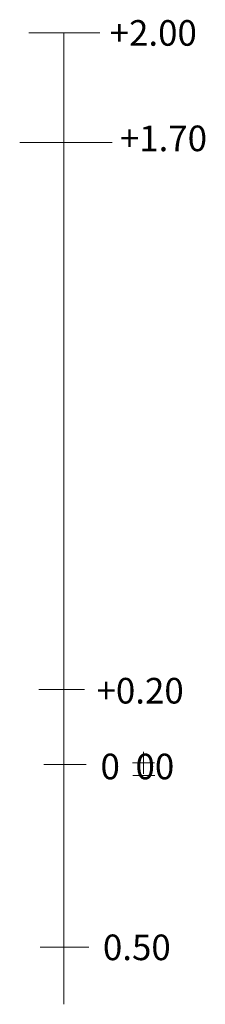
# Model space of a CAD drawing. Units: inches. Extents: x 4.2 to 88.9, y 19.1 to 88.9.
# Drawn here: x 19.1 to 19.7, y 77.6 to 80.3 of the extents above; entities that cross this region are included whole.
import ezdxf

# ---------------------------------------------------------------- set-up
doc = ezdxf.new("R2010")
doc.units = ezdxf.units.IN
doc.header["$MEASUREMENT"] = 0

msp = doc.modelspace()

# ---------------------------------------------------------------- linework, layer by layer
at = {"lineweight": 9}
for p, q in [((19.1712, 80.2744), (19.3654, 80.2744)), ((19.2665, 80.2744), (19.2665, 77.6186)), ((19.1457, 79.9747), (19.3987, 79.9747)), ((19.1981, 78.4796), (19.3232, 78.4796)), ((19.4847, 78.2986), (19.4847, 78.3086)), ((19.4847, 78.2786), (19.4847, 78.2986)), ((19.2117, 78.2747), (19.328, 78.2747)), ((19.4647, 78.2786), (19.4547, 78.2786)), ((19.4847, 78.2786), (19.4647, 78.2786)), ((19.4847, 78.2786), (19.4847, 78.2614)), ((19.4847, 78.2786), (19.5047, 78.2786)), ((19.4847, 78.2786), (19.4847, 78.2586)), ((19.5047, 78.2786), (19.5147, 78.2786)), ((19.4651, 78.2439), (19.4551, 78.2439)), ((19.4851, 78.2439), (19.4651, 78.2439)), ((19.4651, 78.2439), (19.5051, 78.2439)), ((19.4847, 78.2586), (19.4847, 78.2486)), ((19.4851, 78.2439), (19.5051, 78.2439)), ((19.5051, 78.2439), (19.5151, 78.2439)), ((19.2014, 77.7747), (19.3347, 77.7747))]:
    msp.add_line(p, q, dxfattribs=at)

# ---------------------------------------------------------------- texts
at = {"lineweight": 9, "char_height": 0.07, "width": 1.483556, "attachment_point": 1}
for s, insert in [('+2.00', (19.3919, 80.3095)), ('+1.70', (19.4198, 80.0212)), ('+0.20', (19.356, 78.511)), ('0  00', (19.3669, 78.3038)), (' 0.50', (19.3521, 77.8093))]:
    msp.add_mtext(s, dxfattribs=dict(at, insert=insert))

doc.saveas('drawing.dxf')
